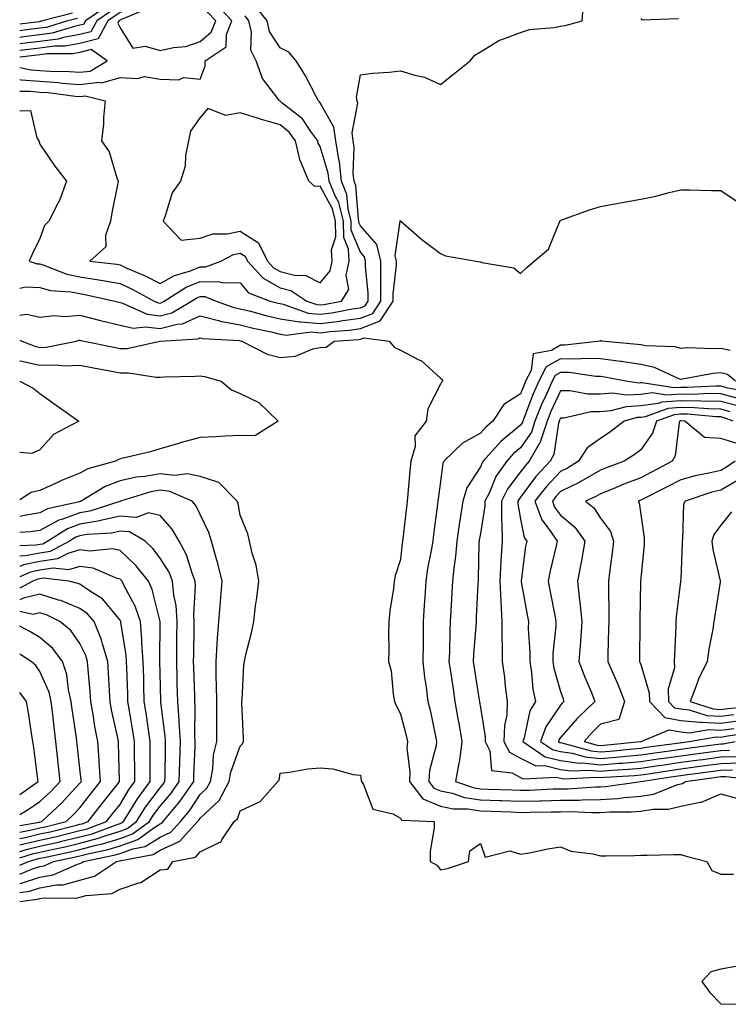
# Model space of a CAD drawing. Units: inches. Extents: x 910403 to 913043, y 7221338 to 7223978.
# Drawn here: x 910403 to 910580, y 7222076 to 7222322 of the extents above; entities that cross this region are included whole.
import ezdxf

# ---------------------------------------------------------------- set-up
doc = ezdxf.new("R2010")
doc.units = ezdxf.units.IN
doc.header["$MEASUREMENT"] = 0
doc.layers.add('Contour_91047221', color=7, linetype='Continuous', true_color=0x09f0b5)

msp = doc.modelspace()

# ---------------------------------------------------------------- linework, layer by layer
at = {"layer": 'Contour_91047221'}
for points in [[(910448.05, 7222307.35, 3273), (910449.29, 7222310.67, 3273), (910449.34, 7222311.92, 3273), (910454.53, 7222315.44, 3273), (910454.63, 7222318.5, 3273), (910455.96, 7222321.92, 3273), (910452.17, 7222326.04, 3273), (910448.05, 7222331.9, 3273), (910448.03, 7222331.9, 3273), (910441.2, 7222328.78, 3273), (910438.05, 7222328.66, 3273), (910433.53, 7222326.43, 3273), (910431.87, 7222325.75, 3273), (910428.05, 7222324.05, 3273), (910426.82, 7222323.15, 3273), (910425, 7222321.92, 3273), (910422.56, 7222317.41, 3273), (910418.05, 7222316.3, 3273), (910414.36, 7222315.61, 3273), (910411.72, 7222315.59, 3273), (910408.05, 7222315.08, 3273), (910405.22, 7222314.75, 3273), (910403, 7222314.5, 3273)], [(910424.57, 7222325.4, 3271), (910419.44, 7222321.92, 3271), (910418.95, 7222321.02, 3271), (910418.05, 7222320.81, 3271), (910416.67, 7222320.55, 3271), (910411.13, 7222318.83, 3271), (910408.05, 7222318.42, 3271), (910404.07, 7222317.94, 3271), (910403, 7222317.81, 3271)], [(910425.7, 7222324.28, 3272), (910422.22, 7222321.92, 3272), (910420.76, 7222319.22, 3272), (910418.05, 7222318.54, 3272), (910413.91, 7222317.78, 3272), (910412.59, 7222317.37, 3272), (910408.05, 7222316.74, 3272), (910403.73, 7222316.24, 3272), (910403, 7222316.15, 3272)], [(910488.05, 7222250.26, 3271), (910489.25, 7222250.73, 3271), (910490.02, 7222251.92, 3271), (910490.03, 7222253.89, 3271), (910489.33, 7222260.63, 3271), (910489.34, 7222261.92, 3271), (910489.09, 7222262.96, 3271), (910488.05, 7222264.13, 3271), (910485.8, 7222269.67, 3271), (910485.75, 7222271.92, 3271), (910484.98, 7222274.99, 3271), (910484.71, 7222278.58, 3271), (910483.38, 7222281.92, 3271), (910482.83, 7222286.71, 3271), (910482.64, 7222287.33, 3271), (910481.9, 7222291.92, 3271), (910481.46, 7222295.34, 3271), (910478.05, 7222301.45, 3271), (910477.86, 7222301.72, 3271), (910477.62, 7222301.92, 3271), (910477.1, 7222302.88, 3271), (910474.35, 7222308.23, 3271), (910472, 7222311.92, 3271), (910470.19, 7222314.07, 3271), (910468.05, 7222315.16, 3271), (910465.37, 7222319.24, 3271), (910464.75, 7222321.92, 3271), (910461.82, 7222325.69, 3271)], [(910488.05, 7222247.66, 3270), (910491.13, 7222248.83, 3270), (910493.13, 7222251.92, 3270), (910493.15, 7222256.82, 3270), (910493.17, 7222257.04, 3270), (910493.2, 7222261.92, 3270), (910492.19, 7222266.06, 3270), (910488.05, 7222270.69, 3270), (910487.7, 7222271.57, 3270), (910487.69, 7222271.92, 3270), (910487.57, 7222272.41, 3270), (910486.94, 7222280.81, 3270), (910486.49, 7222281.92, 3270), (910486.29, 7222283.68, 3270), (910486.5, 7222290.38, 3270), (910486.25, 7222291.92, 3270), (910485.98, 7222293.99, 3270), (910487.46, 7222301.33, 3270), (910487.29, 7222301.92, 3270), (910487.12, 7222302.86, 3270), (910488.05, 7222308.42, 3270), (910491.1, 7222308.87, 3270), (910495.23, 7222309.09, 3270), (910498.05, 7222309.46, 3270), (910501.65, 7222308.33, 3270), (910504.04, 7222307.9, 3270), (910508.05, 7222306, 3270), (910511.34, 7222308.64, 3270), (910515.5, 7222311.92, 3270), (910516.61, 7222313.35, 3270), (910518.05, 7222314.22, 3270), (910522.83, 7222317.13, 3270), (910523.41, 7222317.27, 3270), (910528.05, 7222319.05, 3270), (910530.25, 7222319.73, 3270), (910536.4, 7222320.28, 3270), (910538.05, 7222320.63, 3270), (910539.2, 7222320.77, 3270), (910543.41, 7222321.92, 3270), (910543.81, 7222326.16, 3270)], [(910416.16, 7222323.81, 3269), (910408.67, 7222321.92, 3269), (910408.2, 7222321.78, 3269), (910408.05, 7222321.76, 3269), (910407.86, 7222321.72, 3269), (910403, 7222321.11, 3269)], [(910417.42, 7222322.55, 3270), (910414.92, 7222321.92, 3270), (910409.66, 7222320.3, 3270), (910408.05, 7222320.08, 3270), (910405.96, 7222319.83, 3270), (910403, 7222319.46, 3270)], [(910478.05, 7222250.96, 3272), (910478.91, 7222251.06, 3272), (910483.37, 7222251.92, 3272), (910485.18, 7222254.79, 3272), (910484.5, 7222258.37, 3272), (910485.24, 7222261.92, 3272), (910485.08, 7222264.89, 3272), (910483.91, 7222267.78, 3272), (910483.81, 7222271.92, 3272), (910482.66, 7222276.53, 3272), (910481.75, 7222278.23, 3272), (910480.27, 7222281.92, 3272), (910480.04, 7222283.91, 3272), (910478.05, 7222290.53, 3272), (910477.53, 7222291.41, 3272), (910477.41, 7222291.92, 3272), (910475.68, 7222294.3, 3272), (910473.6, 7222297.47, 3272), (910468.48, 7222301.49, 3272), (910468.05, 7222301.84, 3272), (910468, 7222301.86, 3272), (910467.84, 7222301.92, 3272), (910467.42, 7222302.55, 3272), (910463.62, 7222307.49, 3272), (910462.03, 7222311.92, 3272), (910460.75, 7222314.62, 3272), (910460.89, 7222319.07, 3272), (910460.23, 7222321.92, 3272), (910459.28, 7222323.15, 3272)], [(910558.05, 7222322.51, 3270), (910558.35, 7222322.21, 3270), (910567.45, 7222322.53, 3270)], [(910418.05, 7222309.07, 3274), (910420.59, 7222309.38, 3274), (910424.8, 7222311.92, 3274), (910420.88, 7222314.75, 3274), (910418.05, 7222314.05, 3274), (910416.25, 7222313.72, 3274), (910409.78, 7222313.66, 3274), (910408.05, 7222313.42, 3274), (910406.71, 7222313.25, 3274), (910403, 7222312.84, 3274)], [(910403, 7222310.28, 3274), (910405.84, 7222309.71, 3274), (910408.05, 7222309.52, 3274), (910410.63, 7222309.34, 3274), (910415.4, 7222309.26, 3274), (910418.05, 7222309.07, 3274)], [(910403, 7222307.31, 3273), (910403.37, 7222307.23, 3273), (910408.05, 7222306.82, 3273), (910412.65, 7222306.51, 3273), (910413.57, 7222306.39, 3273), (910418.05, 7222306.06, 3273), (910422.76, 7222306.63, 3273), (910423.54, 7222306.43, 3273), (910428.05, 7222307.8, 3273), (910432.47, 7222307.51, 3273), (910434.15, 7222308.03, 3273), (910438.05, 7222307.39, 3273), (910442.73, 7222307.23, 3273), (910443.89, 7222307.76, 3273), (910448.05, 7222307.35, 3273)], [(910403, 7222304.34, 3272), (910405.61, 7222304.36, 3272), (910408.05, 7222304.15, 3272), (910410.13, 7222304.01, 3272), (910416.82, 7222303.15, 3272), (910418.05, 7222303.05, 3272), (910419.34, 7222303.21, 3272), (910424.33, 7222301.92, 3272), (910423.95, 7222297.82, 3272), (910423.89, 7222296.08, 3272), (910423.45, 7222291.92, 3272), (910425.32, 7222289.19, 3272), (910427.27, 7222282.7, 3272), (910427.61, 7222281.92, 3272), (910427.5, 7222281.37, 3272), (910425.99, 7222273.97, 3272), (910425.63, 7222271.92, 3272), (910424.42, 7222268.29, 3272), (910424.48, 7222265.49, 3272), (910420.5, 7222261.92, 3272), (910427.26, 7222261.12, 3272), (910428.05, 7222260.98, 3272), (910429.79, 7222260.18, 3272), (910434.33, 7222258.21, 3272), (910438.05, 7222256.3, 3272), (910441.65, 7222258.33, 3272), (910445.64, 7222259.52, 3272), (910448.05, 7222260.47, 3272), (910449.51, 7222260.46, 3272), (910453.19, 7222261.92, 3272), (910456.38, 7222263.6, 3272), (910458.05, 7222263.93, 3272), (910459.29, 7222263.17, 3272), (910459.89, 7222261.92, 3272), (910463.75, 7222257.62, 3272), (910468.05, 7222255.26, 3272), (910470.7, 7222254.58, 3272), (910474.71, 7222251.92, 3272), (910477.17, 7222251.04, 3272), (910478.05, 7222250.96, 3272)], [(910403, 7222299.47, 3271), (910405.69, 7222299.56, 3271), (910407.26, 7222292.72, 3271), (910407.75, 7222291.92, 3271), (910407.82, 7222291.69, 3271), (910408.05, 7222291.1, 3271), (910411.77, 7222285.63, 3271), (910414.72, 7222281.92, 3271), (910412.94, 7222277.04, 3271), (910412.63, 7222276.49, 3271), (910410.28, 7222271.92, 3271), (910409.18, 7222270.79, 3271), (910408.05, 7222267.53, 3271), (910406.17, 7222263.8, 3271), (910405.38, 7222261.92, 3271), (910407.37, 7222261.24, 3271), (910408.05, 7222261.2, 3271), (910409.04, 7222260.92, 3271), (910414.76, 7222258.64, 3271), (910418.05, 7222257.97, 3271), (910422.75, 7222257.23, 3271), (910423.29, 7222257.15, 3271), (910428.05, 7222256.3, 3271), (910431.04, 7222254.91, 3271), (910436.61, 7222251.92, 3271), (910437.61, 7222251.47, 3271), (910438.05, 7222251.43, 3271), (910438.45, 7222251.53, 3271), (910439.11, 7222251.92, 3271), (910444.57, 7222255.4, 3271), (910448.05, 7222256.78, 3271), (910452.89, 7222256.76, 3271), (910453.44, 7222256.53, 3271), (910458.05, 7222256.47, 3271), (910460.13, 7222254.01, 3271), (910465.57, 7222251.92, 3271), (910467.52, 7222251.39, 3271), (910468.05, 7222251.28, 3271), (910468.82, 7222251.14, 3271), (910475.05, 7222248.91, 3271), (910478.05, 7222248.64, 3271), (910480.97, 7222249.01, 3271), (910486.12, 7222249.99, 3271), (910488.05, 7222250.26, 3271)], [(910403, 7222248.37, 3269), (910404.8, 7222248.68, 3269), (910408.05, 7222247.9, 3269), (910411.63, 7222248.35, 3269), (910414.23, 7222248.09, 3269), (910418.05, 7222248.42, 3269), (910422.82, 7222247.15, 3269), (910423.18, 7222247.04, 3269), (910428.05, 7222245.88, 3269), (910431.29, 7222245.16, 3269), (910434.43, 7222245.53, 3269), (910438.05, 7222245.08, 3269), (910442.33, 7222246.2, 3269), (910443.68, 7222246.28, 3269), (910448.05, 7222248.23, 3269), (910453, 7222246.98, 3269), (910453.07, 7222246.94, 3269), (910458.05, 7222246.02, 3269), (910461.33, 7222245.2, 3269), (910465.75, 7222244.22, 3269), (910468.05, 7222243.68, 3269), (910469.57, 7222243.44, 3269), (910475.76, 7222244.21, 3269), (910478.05, 7222243.99, 3269), (910480.42, 7222244.3, 3269), (910485.31, 7222244.65, 3269), (910488.05, 7222245.05, 3269), (910493.02, 7222246.96, 3269), (910496.23, 7222251.92, 3269), (910496.24, 7222253.74, 3269), (910497.05, 7222260.92, 3269), (910497.05, 7222261.92, 3269), (910496.73, 7222263.23, 3269), (910498.03, 7222271.9, 3269), (910498.01, 7222271.92, 3269), (910498.01, 7222271.96, 3269), (910498.05, 7222272.02, 3269), (910498.19, 7222271.92, 3269), (910503.41, 7222267.29, 3269), (910508.05, 7222263.85, 3269), (910509.34, 7222263.21, 3269), (910517, 7222261.92, 3269), (910517.88, 7222261.74, 3269), (910518.05, 7222261.71, 3269), (910518.39, 7222261.57, 3269), (910526.34, 7222260.22, 3269), (910528.05, 7222258.78, 3269), (910529.64, 7222260.32, 3269), (910531.46, 7222261.92, 3269), (910535.07, 7222264.89, 3269), (910537.74, 7222271.61, 3269), (910537.91, 7222271.92, 3269), (910537.97, 7222272, 3269), (910538.05, 7222272.1, 3269), (910538.33, 7222272.19, 3269), (910545.28, 7222274.69, 3269), (910548.05, 7222275.57, 3269), (910552.52, 7222276.39, 3269), (910553.4, 7222276.57, 3269), (910558.05, 7222277.39, 3269), (910561.8, 7222278.17, 3269), (910565.2, 7222279.07, 3269), (910568.05, 7222279.73, 3269), (910570.27, 7222279.71, 3269), (910575.7, 7222279.58, 3269), (910578.05, 7222279.54, 3269), (910582.62, 7222276.49, 3269)], [(910403, 7222255.16, 3270), (910404.5, 7222255.47, 3270), (910408.05, 7222255.28, 3270), (910410.68, 7222254.54, 3270), (910415.74, 7222254.22, 3270), (910418.05, 7222253.78, 3270), (910419.65, 7222253.52, 3270), (910426.78, 7222251.92, 3270), (910427.76, 7222251.63, 3270), (910428.05, 7222251.55, 3270), (910428.52, 7222251.45, 3270), (910434.79, 7222248.66, 3270), (910438.05, 7222248.25, 3270), (910440.96, 7222249.01, 3270), (910445.88, 7222251.92, 3270), (910447.21, 7222252.76, 3270), (910448.05, 7222253.11, 3270), (910449.23, 7222253.09, 3270), (910452.07, 7222251.92, 3270), (910456.44, 7222250.32, 3270), (910458.05, 7222250.01, 3270), (910460.59, 7222249.38, 3270), (910464.46, 7222248.33, 3270), (910468.05, 7222247.47, 3270), (910472.86, 7222246.72, 3270), (910473.2, 7222246.76, 3270), (910478.05, 7222246.31, 3270), (910483.03, 7222246.94, 3270), (910483.08, 7222246.96, 3270), (910488.05, 7222247.66, 3270)], [(910403, 7222242.18, 3268), (910403.54, 7222241.92, 3268), (910406.76, 7222240.63, 3268), (910408.05, 7222240.36, 3268), (910409.57, 7222240.4, 3268), (910417.11, 7222241.92, 3268), (910417.84, 7222242.13, 3268), (910418.05, 7222242.15, 3268), (910418.23, 7222242.1, 3268), (910419.13, 7222241.92, 3268), (910426.51, 7222240.38, 3268), (910428.05, 7222240.08, 3268), (910429.85, 7222240.12, 3268), (910438.01, 7222241.92, 3268), (910438.05, 7222241.92, 3268), (910447.45, 7222242.53, 3268), (910448.05, 7222242.78, 3268), (910448.74, 7222242.6, 3268), (910457.92, 7222242.04, 3268), (910458.05, 7222242.02, 3268), (910458.13, 7222242, 3268), (910458.5, 7222241.92, 3268), (910464.78, 7222238.66, 3268), (910468.05, 7222237.82, 3268), (910471.83, 7222238.13, 3268), (910476.16, 7222240.03, 3268), (910478.05, 7222240.34, 3268), (910479.56, 7222240.4, 3268), (910481.52, 7222241.92, 3268), (910487.6, 7222242.37, 3268), (910488.05, 7222242.43, 3268), (910488.89, 7222242.76, 3268), (910495.23, 7222241.92, 3268), (910496.51, 7222240.38, 3268), (910498.05, 7222239.63, 3268), (910502.68, 7222237.29, 3268), (910503.22, 7222237.1, 3268), (910508.05, 7222232.7, 3268), (910508.47, 7222232.35, 3268), (910508.59, 7222231.92, 3268), (910508.32, 7222231.65, 3268), (910508.05, 7222231.14, 3268), (910504.92, 7222225.05, 3268), (910504.46, 7222221.92, 3268), (910501.69, 7222218.29, 3268), (910501.75, 7222215.61, 3268), (910500.67, 7222211.92, 3268), (910500.41, 7222209.56, 3268), (910499.94, 7222203.81, 3268), (910499.75, 7222201.92, 3268), (910499.56, 7222200.42, 3268), (910498.66, 7222192.53, 3268), (910498.59, 7222191.92, 3268), (910498.51, 7222191.45, 3268), (910498.05, 7222187.41, 3268), (910496.71, 7222183.25, 3268), (910496.49, 7222181.92, 3268), (910496.29, 7222180.16, 3268), (910495.43, 7222174.54, 3268), (910495.15, 7222171.92, 3268), (910495.12, 7222168.99, 3268), (910495.16, 7222164.81, 3268), (910495.12, 7222161.92, 3268), (910495.73, 7222159.6, 3268), (910496.25, 7222153.72, 3268), (910496.6, 7222151.92, 3268), (910497.02, 7222150.88, 3268), (910498.05, 7222148.83, 3268), (910499.51, 7222143.37, 3268), (910499.84, 7222141.92, 3268), (910499.69, 7222140.28, 3268), (910500.44, 7222134.3, 3268), (910500.3, 7222131.92, 3268), (910503.67, 7222127.55, 3268), (910508.05, 7222125.75, 3268), (910511.22, 7222125.08, 3268), (910514.88, 7222125.08, 3268), (910518.05, 7222124.62, 3268), (910520.65, 7222124.52, 3268), (910525.66, 7222124.3, 3268), (910528.05, 7222124.21, 3268), (910530.4, 7222124.26, 3268), (910535.66, 7222124.3, 3268), (910538.05, 7222124.36, 3268), (910540.52, 7222124.4, 3268), (910545.84, 7222124.13, 3268), (910548.05, 7222124.15, 3268), (910550.44, 7222124.3, 3268), (910555.65, 7222124.32, 3268), (910558.05, 7222124.5, 3268), (910561.15, 7222125.01, 3268), (910564.96, 7222125.01, 3268), (910568.05, 7222125.79, 3268), (910572.92, 7222126.78, 3268), (910573.21, 7222126.76, 3268), (910578.05, 7222128.87, 3268), (910582.29, 7222127.68, 3268)], [(910580.38, 7222239.6, 3269), (910578.05, 7222240.12, 3269), (910576.12, 7222239.99, 3269), (910569.73, 7222240.24, 3269), (910568.05, 7222240.08, 3269), (910566.66, 7222240.53, 3269), (910559.23, 7222240.75, 3269), (910558.05, 7222240.98, 3269), (910557.23, 7222241.1, 3269), (910548.23, 7222241.92, 3269), (910548.14, 7222242.02, 3269), (910548.05, 7222242.06, 3269), (910547.97, 7222242, 3269), (910547.93, 7222241.92, 3269), (910539.07, 7222240.9, 3269), (910538.05, 7222240.92, 3269), (910535.74, 7222239.62, 3269), (910531.21, 7222238.76, 3269), (910530.71, 7222234.58, 3269), (910529.33, 7222231.92, 3269), (910528.94, 7222231.02, 3269), (910528.05, 7222228.72, 3269), (910523.91, 7222226.06, 3269), (910521.17, 7222221.92, 3269), (910519.43, 7222220.53, 3269), (910518.05, 7222218.95, 3269), (910513.56, 7222216.41, 3269), (910508.92, 7222211.92, 3269), (910508.62, 7222211.35, 3269), (910508.05, 7222206.86, 3269), (910507.48, 7222202.49, 3269), (910507.42, 7222201.92, 3269), (910507.33, 7222201.2, 3269), (910506.34, 7222193.64, 3269), (910506.13, 7222191.92, 3269), (910505.76, 7222189.62, 3269), (910504.85, 7222185.12, 3269), (910504.37, 7222181.92, 3269), (910504.13, 7222177.99, 3269), (910504, 7222175.96, 3269), (910503.75, 7222171.92, 3269), (910503.72, 7222167.58, 3269), (910503.7, 7222166.28, 3269), (910503.67, 7222161.92, 3269), (910504.08, 7222157.96, 3269), (910504.51, 7222155.46, 3269), (910504.92, 7222151.92, 3269), (910505.53, 7222149.4, 3269), (910506.81, 7222143.15, 3269), (910507.1, 7222141.92, 3269), (910507, 7222140.87, 3269), (910505.32, 7222134.65, 3269), (910505.16, 7222131.92, 3269), (910506.42, 7222130.28, 3269), (910508.05, 7222129.62, 3269), (910510.96, 7222129.01, 3269), (910514.07, 7222127.94, 3269), (910518.05, 7222127.35, 3269), (910522.8, 7222127.17, 3269), (910523.29, 7222127.15, 3269), (910528.05, 7222126.98, 3269), (910532.88, 7222127.1, 3269), (910533.24, 7222127.12, 3269), (910538.05, 7222127.23, 3269), (910542.69, 7222127.27, 3269), (910543.46, 7222127.33, 3269), (910548.05, 7222127.39, 3269), (910552.31, 7222127.66, 3269), (910554.03, 7222127.9, 3269), (910558.05, 7222128.21, 3269), (910561.23, 7222128.74, 3269), (910567.31, 7222131.18, 3269), (910568.05, 7222131.37, 3269), (910568.51, 7222131.45, 3269), (910569.23, 7222131.92, 3269), (910576.98, 7222132.99, 3269), (910578.05, 7222133.13, 3269), (910579.3, 7222133.17, 3269), (910587.71, 7222132.25, 3269)], [(910403, 7222237.03, 3267), (910403.12, 7222236.98, 3267), (910408.05, 7222235.9, 3267), (910412.17, 7222236.04, 3267), (910414.19, 7222235.77, 3267), (910418.05, 7222235.94, 3267), (910421.4, 7222235.28, 3267), (910425.47, 7222234.5, 3267), (910428.05, 7222233.99, 3267), (910430.16, 7222234.03, 3267), (910437.09, 7222232.88, 3267), (910438.05, 7222232.92, 3267), (910439.13, 7222232.99, 3267), (910446.81, 7222233.17, 3267), (910448.05, 7222233.27, 3267), (910449.18, 7222233.05, 3267), (910453.28, 7222231.92, 3267), (910455.86, 7222229.73, 3267), (910458.05, 7222228.87, 3267), (910462.68, 7222226.55, 3267), (910467.53, 7222221.92, 3267), (910461.71, 7222218.25, 3267), (910458.05, 7222218.35, 3267), (910454.33, 7222218.21, 3267), (910451.94, 7222218.03, 3267), (910448.05, 7222217.88, 3267), (910443.39, 7222216.59, 3267), (910442.4, 7222216.28, 3267), (910438.05, 7222214.99, 3267), (910435.69, 7222214.28, 3267), (910428.85, 7222212.72, 3267), (910428.05, 7222212.51, 3267), (910427.63, 7222212.35, 3267), (910426.95, 7222211.92, 3267), (910419.97, 7222210.01, 3267), (910418.05, 7222208.97, 3267), (910413.06, 7222206.9, 3267), (910413.02, 7222206.88, 3267), (910408.05, 7222204.62, 3267), (910405.85, 7222204.13, 3267), (910403, 7222202.24, 3267)], [(910581.75, 7222231.92, 3270), (910579.73, 7222233.6, 3270), (910578.05, 7222233.99, 3270), (910576.12, 7222233.85, 3270), (910568.53, 7222232.41, 3270), (910568.05, 7222232.37, 3270), (910567.4, 7222232.56, 3270), (910561.49, 7222235.36, 3270), (910558.05, 7222236.06, 3270), (910553.16, 7222236.8, 3270), (910552.97, 7222236.84, 3270), (910548.05, 7222237.53, 3270), (910543.72, 7222237.58, 3270), (910542.52, 7222237.45, 3270), (910538.05, 7222237.51, 3270), (910534.48, 7222235.49, 3270), (910532.63, 7222231.92, 3270), (910531.23, 7222228.74, 3270), (910528.96, 7222222.84, 3270), (910528.59, 7222221.92, 3270), (910528.46, 7222221.51, 3270), (910528.05, 7222220.9, 3270), (910523.11, 7222216.86, 3270), (910518.73, 7222211.92, 3270), (910518.45, 7222211.53, 3270), (910518.05, 7222210.55, 3270), (910514.66, 7222205.3, 3270), (910513.63, 7222201.92, 3270), (910512.88, 7222197.1, 3270), (910512.84, 7222196.71, 3270), (910512.17, 7222191.92, 3270), (910511.85, 7222188.13, 3270), (910511.38, 7222185.24, 3270), (910511.05, 7222181.92, 3270), (910510.9, 7222179.07, 3270), (910510.63, 7222174.5, 3270), (910510.48, 7222171.92, 3270), (910510.36, 7222169.6, 3270), (910510.29, 7222164.15, 3270), (910510.18, 7222161.92, 3270), (910510.56, 7222159.42, 3270), (910511.19, 7222155.06, 3270), (910511.68, 7222151.92, 3270), (910512.42, 7222147.55, 3270), (910512.61, 7222146.47, 3270), (910513.38, 7222141.92, 3270), (910512.84, 7222137.13, 3270), (910512.62, 7222136.49, 3270), (910511.83, 7222131.92, 3270), (910516.46, 7222130.32, 3270), (910518.05, 7222130.08, 3270), (910519.95, 7222130.03, 3270), (910525.95, 7222129.81, 3270), (910528.05, 7222129.73, 3270), (910530.18, 7222129.79, 3270), (910536.17, 7222130.05, 3270), (910538.05, 7222130.08, 3270), (910539.86, 7222130.1, 3270), (910546.73, 7222130.59, 3270), (910548.05, 7222130.61, 3270), (910549.28, 7222130.69, 3270), (910558.05, 7222131.92, 3270), (910558.07, 7222131.92, 3270), (910566.75, 7222133.21, 3270), (910568.05, 7222133.4, 3270), (910569.77, 7222133.64, 3270), (910575.54, 7222134.44, 3270), (910578.05, 7222134.77, 3270), (910581, 7222134.87, 3270)], [(910585.28, 7222229.15, 3271), (910579.77, 7222230.2, 3271), (910578.05, 7222230.65, 3271), (910576.8, 7222230.67, 3271), (910569.65, 7222230.32, 3271), (910568.05, 7222230.34, 3271), (910566.34, 7222230.22, 3271), (910558.45, 7222231.53, 3271), (910558.05, 7222231.47, 3271), (910557.57, 7222231.45, 3271), (910554.34, 7222231.92, 3271), (910549.09, 7222232.96, 3271), (910548.05, 7222233.09, 3271), (910546.85, 7222233.11, 3271), (910540.2, 7222234.07, 3271), (910538.05, 7222234.11, 3271), (910536.66, 7222233.31, 3271), (910535.94, 7222231.92, 3271), (910534.26, 7222228.13, 3271), (910533.49, 7222226.49, 3271), (910531.63, 7222221.92, 3271), (910530.75, 7222219.22, 3271), (910528.05, 7222215.24, 3271), (910526.22, 7222213.74, 3271), (910524.6, 7222211.92, 3271), (910521.88, 7222208.09, 3271), (910520.26, 7222204.13, 3271), (910519.16, 7222201.92, 3271), (910519.17, 7222200.81, 3271), (910518.05, 7222193.87, 3271), (910517.73, 7222192.23, 3271), (910517.68, 7222191.92, 3271), (910517.65, 7222191.53, 3271), (910517.51, 7222182.47, 3271), (910517.46, 7222181.92, 3271), (910517.42, 7222181.3, 3271), (910517, 7222172.97, 3271), (910516.95, 7222171.92, 3271), (910516.88, 7222170.75, 3271), (910516.29, 7222163.68, 3271), (910516.2, 7222161.92, 3271), (910516.44, 7222160.32, 3271), (910517.75, 7222152.23, 3271), (910517.79, 7222151.92, 3271), (910517.83, 7222151.71, 3271), (910518.05, 7222150.44, 3271), (910519.22, 7222143.09, 3271), (910519.19, 7222141.92, 3271), (910520.39, 7222139.58, 3271), (910520.79, 7222134.67, 3271), (910525.89, 7222134.07, 3271), (910528.05, 7222132.92, 3271), (910528.71, 7222132.58, 3271), (910537, 7222132.97, 3271), (910538.05, 7222132.72, 3271), (910538.75, 7222132.62, 3271), (910546.99, 7222132.99, 3271), (910548.05, 7222132.88, 3271), (910549.09, 7222132.96, 3271), (910556.52, 7222133.44, 3271), (910558.05, 7222133.58, 3271), (910559.99, 7222133.85, 3271), (910565.31, 7222134.65, 3271), (910568.05, 7222135.05, 3271), (910571.68, 7222135.55, 3271), (910574.09, 7222135.88, 3271), (910578.05, 7222136.41, 3271), (910582.7, 7222136.57, 3271)], [(910403, 7222231.92, 3266), (910406.33, 7222230.2, 3266), (910408.05, 7222228.87, 3266), (910412.08, 7222225.94, 3266), (910417.8, 7222221.92, 3266), (910411.4, 7222218.56, 3266), (910408.05, 7222214.75, 3266), (910406.07, 7222213.89, 3266), (910403, 7222214.1, 3266)], [(910582.37, 7222227.6, 3272), (910578.05, 7222228.76, 3272), (910574.93, 7222228.81, 3272), (910571.34, 7222228.62, 3272), (910568.05, 7222228.68, 3272), (910564.53, 7222228.4, 3272), (910560.98, 7222228.99, 3272), (910558.05, 7222228.6, 3272), (910554.54, 7222228.4, 3272), (910551.04, 7222228.93, 3272), (910548.05, 7222228.7, 3272), (910544.78, 7222228.66, 3272), (910540.45, 7222229.52, 3272), (910538.05, 7222229.48, 3272), (910535.65, 7222224.32, 3272), (910534.67, 7222221.92, 3272), (910533.04, 7222216.94, 3272), (910533, 7222216.86, 3272), (910530.21, 7222211.92, 3272), (910529.17, 7222210.81, 3272), (910528.05, 7222209.3, 3272), (910524.85, 7222205.12, 3272), (910523.26, 7222201.92, 3272), (910523.29, 7222197.17, 3272), (910523.4, 7222196.57, 3272), (910523.45, 7222191.92, 3272), (910523.15, 7222187.02, 3272), (910523.13, 7222186.84, 3272), (910522.85, 7222181.92, 3272), (910523.1, 7222176.96, 3272), (910523.11, 7222176.86, 3272), (910523.41, 7222171.92, 3272), (910523.39, 7222167.25, 3272), (910523.45, 7222166.51, 3272), (910523.43, 7222161.92, 3272), (910524.03, 7222157.9, 3272), (910524.23, 7222155.75, 3272), (910524.75, 7222151.92, 3272), (910524.61, 7222148.48, 3272), (910524.04, 7222145.94, 3272), (910523.92, 7222141.92, 3272), (910525.33, 7222139.21, 3272), (910528.05, 7222137.74, 3272), (910531.91, 7222135.79, 3272), (910534.09, 7222135.88, 3272), (910538.05, 7222134.95, 3272), (910540.71, 7222134.58, 3272), (910545.19, 7222134.77, 3272), (910548.05, 7222134.48, 3272), (910550.84, 7222134.71, 3272), (910554.98, 7222134.99, 3272), (910558.05, 7222135.24, 3272), (910561.94, 7222135.81, 3272), (910563.87, 7222136.1, 3272), (910568.05, 7222136.71, 3272), (910572.64, 7222137.33, 3272), (910573.58, 7222137.45, 3272), (910578.05, 7222138.05, 3272), (910581.79, 7222138.19, 3272)], [(910581.94, 7222225.81, 3273), (910578.05, 7222226.84, 3273), (910573.06, 7222226.94, 3273), (910573.04, 7222226.94, 3273), (910568.05, 7222227.02, 3273), (910563.33, 7222226.65, 3273), (910562.45, 7222226.31, 3273), (910558.05, 7222225.73, 3273), (910554.43, 7222225.53, 3273), (910550.62, 7222224.5, 3273), (910548.05, 7222224.28, 3273), (910545.71, 7222224.26, 3273), (910538.84, 7222222.7, 3273), (910538.05, 7222222.7, 3273), (910537.81, 7222222.17, 3273), (910537.7, 7222221.92, 3273), (910537.54, 7222221.41, 3273), (910536.39, 7222213.58, 3273), (910535.45, 7222211.92, 3273), (910531.88, 7222208.09, 3273), (910528.05, 7222202.97, 3273), (910527.59, 7222202.37, 3273), (910527.37, 7222201.92, 3273), (910527.37, 7222201.24, 3273), (910528.05, 7222197.41, 3273), (910528.98, 7222192.86, 3273), (910529.59, 7222191.92, 3273), (910529.33, 7222190.63, 3273), (910528.2, 7222182.08, 3273), (910528.17, 7222181.92, 3273), (910528.2, 7222181.76, 3273), (910529.69, 7222173.56, 3273), (910530, 7222171.92, 3273), (910529.96, 7222170.01, 3273), (910530.39, 7222164.26, 3273), (910530.36, 7222161.92, 3273), (910530.82, 7222159.15, 3273), (910531.14, 7222155.01, 3273), (910531.78, 7222151.92, 3273), (910530.41, 7222149.56, 3273), (910528.95, 7222142.82, 3273), (910528.63, 7222141.92, 3273), (910534.21, 7222138.07, 3273), (910538.05, 7222137.17, 3273), (910542.66, 7222136.53, 3273), (910543.4, 7222136.57, 3273), (910548.05, 7222136.1, 3273), (910552.6, 7222136.47, 3273), (910553.45, 7222136.53, 3273), (910558.05, 7222136.92, 3273), (910562.42, 7222137.55, 3273), (910563.88, 7222137.74, 3273), (910568.05, 7222138.35, 3273), (910571.19, 7222138.78, 3273), (910575.48, 7222139.34, 3273), (910578.05, 7222139.69, 3273), (910580.2, 7222139.77, 3273)], [(910580.43, 7222224.3, 3274), (910578.05, 7222224.95, 3274), (910574.97, 7222224.99, 3274), (910571.42, 7222225.28, 3274), (910568.05, 7222225.34, 3274), (910564.88, 7222225.08, 3274), (910559.13, 7222222.99, 3274), (910558.05, 7222222.86, 3274), (910557.16, 7222222.82, 3274), (910553.91, 7222221.92, 3274), (910550.62, 7222219.34, 3274), (910548.05, 7222217.62, 3274), (910544.72, 7222215.24, 3274), (910542.55, 7222211.92, 3274), (910539.75, 7222210.22, 3274), (910538.05, 7222209.38, 3274), (910534.44, 7222205.53, 3274), (910531.66, 7222201.92, 3274), (910533.4, 7222197.27, 3274), (910535.48, 7222194.5, 3274), (910537.16, 7222191.92, 3274), (910536.94, 7222190.81, 3274), (910535.43, 7222184.54, 3274), (910534.96, 7222181.92, 3274), (910535.45, 7222179.32, 3274), (910536.62, 7222173.35, 3274), (910536.9, 7222171.92, 3274), (910536.87, 7222170.75, 3274), (910536.11, 7222163.85, 3274), (910536.08, 7222161.92, 3274), (910536.36, 7222160.22, 3274), (910538.05, 7222154.36, 3274), (910538.66, 7222152.53, 3274), (910538.9, 7222151.92, 3274), (910538.47, 7222151.49, 3274), (910538.05, 7222151.02, 3274), (910534.39, 7222145.59, 3274), (910533.06, 7222141.92, 3274), (910536.02, 7222139.89, 3274), (910538.05, 7222139.42, 3274), (910540.97, 7222139.01, 3274), (910544.22, 7222138.09, 3274), (910548.05, 7222137.7, 3274), (910551.95, 7222138.01, 3274), (910554.4, 7222138.27, 3274), (910558.05, 7222138.58, 3274), (910560.97, 7222138.99, 3274), (910565.8, 7222139.67, 3274), (910568.05, 7222139.99, 3274), (910569.74, 7222140.22, 3274), (910577.38, 7222141.26, 3274), (910578.05, 7222141.33, 3274), (910578.61, 7222141.35, 3274), (910581.67, 7222141.92, 3274)], [(910581.15, 7222221.92, 3275), (910578.93, 7222222.8, 3275), (910578.05, 7222223.03, 3275), (910576.92, 7222223.05, 3275), (910569.77, 7222223.64, 3275), (910568.05, 7222223.68, 3275), (910566.42, 7222223.54, 3275), (910561.96, 7222221.92, 3275), (910561.01, 7222218.95, 3275), (910558.05, 7222214.77, 3275), (910556.43, 7222213.54, 3275), (910553.93, 7222211.92, 3275), (910549.66, 7222210.32, 3275), (910548.05, 7222209.67, 3275), (910543.14, 7222206.84, 3275), (910542.82, 7222206.69, 3275), (910538.05, 7222204.32, 3275), (910536.89, 7222203.09, 3275), (910535.99, 7222201.92, 3275), (910536.55, 7222200.42, 3275), (910538.05, 7222198.42, 3275), (910541.57, 7222195.44, 3275), (910544.13, 7222191.92, 3275), (910543.27, 7222187.13, 3275), (910543.22, 7222186.74, 3275), (910542.24, 7222181.92, 3275), (910542.8, 7222177.17, 3275), (910542.88, 7222176.74, 3275), (910543.35, 7222171.92, 3275), (910543.02, 7222166.96, 3275), (910543.01, 7222166.88, 3275), (910542.63, 7222161.92, 3275), (910544.09, 7222157.96, 3275), (910545.67, 7222154.3, 3275), (910546.63, 7222151.92, 3275), (910542.27, 7222147.7, 3275), (910538.05, 7222142.94, 3275), (910537.64, 7222142.33, 3275), (910537.49, 7222141.92, 3275), (910537.83, 7222141.69, 3275), (910538.05, 7222141.65, 3275), (910538.37, 7222141.59, 3275), (910545.68, 7222139.56, 3275), (910548.05, 7222139.32, 3275), (910550.46, 7222139.52, 3275), (910556.21, 7222140.08, 3275), (910558.05, 7222140.24, 3275), (910559.51, 7222140.46, 3275), (910567.72, 7222141.59, 3275), (910568.05, 7222141.65, 3275), (910568.29, 7222141.67, 3275), (910570.13, 7222141.92, 3275), (910576.87, 7222143.11, 3275), (910578.05, 7222143.03, 3275), (910579.33, 7222143.21, 3275), (910585.73, 7222144.24, 3275)], [(910582.36, 7222216.24, 3276), (910578.05, 7222217.56, 3276), (910573.97, 7222217.84, 3276), (910569.11, 7222221.92, 3276), (910568.13, 7222222, 3276), (910567.97, 7222222, 3276), (910567.76, 7222221.92, 3276), (910567.63, 7222221.49, 3276), (910566.68, 7222213.29, 3276), (910565.87, 7222211.92, 3276), (910560.77, 7222209.21, 3276), (910558.05, 7222207.8, 3276), (910553.81, 7222206.16, 3276), (910551.2, 7222205.06, 3276), (910548.05, 7222203.8, 3276), (910546.86, 7222203.11, 3276), (910544.27, 7222201.92, 3276), (910546.37, 7222200.24, 3276), (910548.05, 7222197.66, 3276), (910550.47, 7222194.34, 3276), (910551.27, 7222191.92, 3276), (910550.96, 7222189.01, 3276), (910550.27, 7222184.13, 3276), (910550.01, 7222181.92, 3276), (910550.01, 7222179.97, 3276), (910550.08, 7222173.95, 3276), (910550.08, 7222171.92, 3276), (910550.04, 7222169.93, 3276), (910549.87, 7222163.74, 3276), (910549.84, 7222161.92, 3276), (910551.18, 7222158.8, 3276), (910552.34, 7222156.22, 3276), (910554.04, 7222151.92, 3276), (910552.56, 7222147.41, 3276), (910548.05, 7222146.24, 3276), (910545.86, 7222144.11, 3276), (910543.9, 7222141.92, 3276), (910547.15, 7222141.02, 3276), (910548.05, 7222140.92, 3276), (910548.97, 7222141, 3276), (910558.04, 7222141.9, 3276), (910558.05, 7222141.9, 3276), (910558.06, 7222141.9, 3276), (910558.16, 7222141.92, 3276), (910565.13, 7222144.83, 3276), (910568.05, 7222144.3, 3276), (910570.22, 7222144.09, 3276), (910575.03, 7222144.93, 3276), (910578.05, 7222144.75, 3276), (910581.32, 7222145.18, 3276)], [(910581.61, 7222211.92, 3277), (910579.5, 7222210.47, 3277), (910578.05, 7222209.63, 3277), (910575.04, 7222208.91, 3277), (910571.66, 7222208.31, 3277), (910568.05, 7222207.31, 3277), (910564.52, 7222205.46, 3277), (910558.57, 7222202.45, 3277), (910558.05, 7222202.17, 3277), (910557.86, 7222202.1, 3277), (910557.42, 7222201.92, 3277), (910557.66, 7222201.53, 3277), (910558.05, 7222198.64, 3277), (910558.89, 7222192.76, 3277), (910558.94, 7222191.92, 3277), (910558.88, 7222191.08, 3277), (910558.05, 7222182.7, 3277), (910558, 7222181.98, 3277), (910557.99, 7222181.92, 3277), (910557.99, 7222181.86, 3277), (910557.84, 7222172.13, 3277), (910557.84, 7222171.92, 3277), (910557.83, 7222171.71, 3277), (910557.76, 7222162.21, 3277), (910557.76, 7222161.92, 3277), (910557.84, 7222161.71, 3277), (910558.05, 7222161.16, 3277), (910560.2, 7222154.07, 3277), (910560.21, 7222151.92, 3277), (910564.04, 7222147.92, 3277), (910568.05, 7222147.17, 3277), (910572.84, 7222146.71, 3277), (910573.2, 7222146.76, 3277), (910578.05, 7222146.47, 3277), (910582.85, 7222147.12, 3277)], [(910403, 7222104.21, 3268), (910405.46, 7222104.52, 3268), (910408.05, 7222105.36, 3268), (910412.22, 7222106.08, 3268), (910413.89, 7222106.08, 3268), (910418.05, 7222107.25, 3268), (910421.68, 7222108.29, 3268), (910427.19, 7222111.92, 3268), (910427.9, 7222112.08, 3268), (910428.05, 7222112.12, 3268), (910428.35, 7222112.21, 3268), (910436.31, 7222113.66, 3268), (910438.05, 7222114.77, 3268), (910442.99, 7222116.98, 3268), (910447.43, 7222121.92, 3268), (910447.71, 7222122.25, 3268), (910448.05, 7222122.76, 3268), (910452.8, 7222127.17, 3268), (910455.33, 7222131.92, 3268), (910455.74, 7222134.22, 3268), (910458.05, 7222140.75, 3268), (910458.62, 7222141.35, 3268), (910458.84, 7222141.92, 3268), (910458.89, 7222142.76, 3268), (910458.45, 7222151.53, 3268), (910458.48, 7222151.92, 3268), (910458.55, 7222152.41, 3268), (910458.97, 7222161, 3268), (910459.11, 7222161.92, 3268), (910459.39, 7222163.27, 3268), (910460.91, 7222169.05, 3268), (910461.42, 7222171.92, 3268), (910461.91, 7222175.79, 3268), (910462.19, 7222177.78, 3268), (910462.69, 7222181.92, 3268), (910462.04, 7222185.92, 3268), (910461.01, 7222188.97, 3268), (910460.36, 7222191.92, 3268), (910459.95, 7222193.81, 3268), (910458.05, 7222198.46, 3268), (910457.51, 7222201.37, 3268), (910457.29, 7222201.92, 3268), (910452.7, 7222206.57, 3268), (910448.05, 7222208.11, 3268), (910444.92, 7222208.8, 3268), (910441.61, 7222208.35, 3268), (910438.05, 7222208.78, 3268), (910434.24, 7222208.11, 3268), (910432.05, 7222207.92, 3268), (910428.05, 7222207.04, 3268), (910424.35, 7222205.63, 3268), (910418.36, 7222201.92, 3268), (910418.13, 7222201.84, 3268), (910418.05, 7222201.82, 3268), (910417.91, 7222201.78, 3268), (910409.92, 7222200.05, 3268), (910408.05, 7222199.03, 3268), (910404.59, 7222198.46, 3268), (910403, 7222198.08, 3268)], [(910582.63, 7222207.35, 3278), (910578.05, 7222204.67, 3278), (910575.82, 7222204.15, 3278), (910569.17, 7222201.92, 3278), (910568.74, 7222201.22, 3278), (910568.52, 7222192.39, 3278), (910568.39, 7222191.92, 3278), (910568.42, 7222191.55, 3278), (910568.05, 7222182.49, 3278), (910568.03, 7222181.94, 3278), (910568.02, 7222181.92, 3278), (910568.02, 7222181.9, 3278), (910566.9, 7222173.07, 3278), (910566.82, 7222171.92, 3278), (910566.79, 7222170.65, 3278), (910566.48, 7222163.48, 3278), (910566.44, 7222161.92, 3278), (910566.46, 7222160.34, 3278), (910564.94, 7222155.03, 3278), (910564.96, 7222151.92, 3278), (910566.47, 7222150.34, 3278), (910568.05, 7222150.06, 3278), (910570.12, 7222149.85, 3278), (910574.54, 7222148.4, 3278), (910578.05, 7222148.21, 3278), (910581.33, 7222148.64, 3278)], [(910403, 7222106.47, 3269), (910403.44, 7222106.53, 3269), (910408.05, 7222108.01, 3269), (910411.37, 7222108.6, 3269), (910417.43, 7222111.3, 3269), (910418.05, 7222111.47, 3269), (910418.39, 7222111.57, 3269), (910418.91, 7222111.92, 3269), (910426.49, 7222113.48, 3269), (910428.05, 7222113.97, 3269), (910431.25, 7222115.12, 3269), (910434.3, 7222115.67, 3269), (910438.05, 7222118.05, 3269), (910440.72, 7222119.24, 3269), (910443.12, 7222121.92, 3269), (910445.36, 7222124.62, 3269), (910448.05, 7222128.68, 3269), (910449.73, 7222130.24, 3269), (910450.63, 7222131.92, 3269), (910451.2, 7222135.06, 3269), (910451.4, 7222138.56, 3269), (910452.22, 7222141.92, 3269), (910452.21, 7222146.08, 3269), (910452.24, 7222147.72, 3269), (910452.22, 7222151.92, 3269), (910452.17, 7222156.04, 3269), (910452.08, 7222157.88, 3269), (910452.03, 7222161.92, 3269), (910452.33, 7222166.2, 3269), (910452.36, 7222167.6, 3269), (910452.69, 7222171.92, 3269), (910453.11, 7222176.86, 3269), (910453.12, 7222177, 3269), (910453.54, 7222181.92, 3269), (910452.5, 7222186.37, 3269), (910451.94, 7222188.03, 3269), (910450.86, 7222191.92, 3269), (910450.23, 7222194.11, 3269), (910448.05, 7222198.64, 3269), (910446.98, 7222200.85, 3269), (910446.07, 7222201.92, 3269), (910440.51, 7222204.38, 3269), (910438.05, 7222204.67, 3269), (910435.71, 7222204.26, 3269), (910428.14, 7222201.92, 3269), (910428.07, 7222201.9, 3269), (910428.05, 7222201.9, 3269), (910428.02, 7222201.88, 3269), (910420.55, 7222199.42, 3269), (910418.05, 7222198.99, 3269), (910413.51, 7222197.39, 3269), (910412.75, 7222197.21, 3269), (910408.05, 7222194.65, 3269), (910405.69, 7222194.28, 3269), (910403, 7222194.13, 3269)], [(910403, 7222108.73, 3270), (910406.23, 7222110.1, 3270), (910408.05, 7222110.69, 3270), (910409.1, 7222110.87, 3270), (910411.46, 7222111.92, 3270), (910416.91, 7222113.07, 3270), (910418.05, 7222113.33, 3270), (910419.98, 7222113.85, 3270), (910425.07, 7222114.89, 3270), (910428.05, 7222115.83, 3270), (910432.53, 7222117.45, 3270), (910436.46, 7222120.34, 3270), (910438.05, 7222121.33, 3270), (910438.45, 7222121.53, 3270), (910438.81, 7222121.92, 3270), (910442.56, 7222126.43, 3270), (910443.01, 7222126.96, 3270), (910446.44, 7222131.92, 3270), (910446.48, 7222133.48, 3270), (910446.77, 7222140.63, 3270), (910446.8, 7222141.92, 3270), (910446.72, 7222143.25, 3270), (910446.82, 7222150.69, 3270), (910446.74, 7222151.92, 3270), (910446.7, 7222153.27, 3270), (910446.47, 7222160.34, 3270), (910446.43, 7222161.92, 3270), (910446.45, 7222163.52, 3270), (910446.55, 7222170.42, 3270), (910446.56, 7222171.92, 3270), (910446.45, 7222173.52, 3270), (910446.93, 7222180.81, 3270), (910446.83, 7222181.92, 3270), (910446.03, 7222183.93, 3270), (910444.68, 7222188.54, 3270), (910442.79, 7222191.92, 3270), (910441.07, 7222194.95, 3270), (910438.05, 7222198.37, 3270), (910435.13, 7222199.01, 3270), (910432.1, 7222197.86, 3270), (910428.05, 7222198.17, 3270), (910423.21, 7222197.08, 3270), (910422.97, 7222197, 3270), (910418.05, 7222196.16, 3270), (910414.92, 7222195.05, 3270), (910410.05, 7222191.92, 3270), (910408.74, 7222191.24, 3270), (910408.05, 7222191.12, 3270), (910407.05, 7222190.92, 3270), (910403, 7222190.78, 3270)], [(910580.71, 7222199.26, 3279), (910578.05, 7222195.92, 3279), (910576.34, 7222193.64, 3279), (910575.85, 7222191.92, 3279), (910576.03, 7222189.89, 3279), (910577.89, 7222182.08, 3279), (910577.91, 7222181.92, 3279), (910577.88, 7222181.74, 3279), (910576.55, 7222173.42, 3279), (910576.33, 7222171.92, 3279), (910576.06, 7222169.93, 3279), (910575.03, 7222164.95, 3279), (910574.68, 7222161.92, 3279), (910572.5, 7222157.47, 3279), (910571.93, 7222155.81, 3279), (910570.38, 7222151.92, 3279), (910576.17, 7222150.05, 3279), (910578.05, 7222149.93, 3279), (910579.81, 7222150.16, 3279), (910586.96, 7222150.83, 3279)], [(910403, 7222110.99, 3271), (910405.19, 7222111.92, 3271), (910407.39, 7222112.58, 3271), (910408.05, 7222112.74, 3271), (910409.1, 7222112.97, 3271), (910415.63, 7222114.34, 3271), (910418.05, 7222114.91, 3271), (910422.13, 7222116, 3271), (910423.66, 7222116.31, 3271), (910428.05, 7222117.68, 3271), (910431.17, 7222118.81, 3271), (910435.39, 7222121.92, 3271), (910436.41, 7222123.56, 3271), (910438.05, 7222125.73, 3271), (910440.89, 7222129.09, 3271), (910442.85, 7222131.92, 3271), (910442.98, 7222136.84, 3271), (910442.98, 7222137, 3271), (910443.11, 7222141.92, 3271), (910442.84, 7222146.71, 3271), (910442.78, 7222147.19, 3271), (910442.47, 7222151.92, 3271), (910442.35, 7222156.22, 3271), (910442.32, 7222157.64, 3271), (910442.21, 7222161.92, 3271), (910442.25, 7222166.12, 3271), (910442.26, 7222167.72, 3271), (910442.3, 7222171.92, 3271), (910442.03, 7222175.9, 3271), (910441.48, 7222178.5, 3271), (910441.17, 7222181.92, 3271), (910440.29, 7222184.17, 3271), (910438.05, 7222187.68, 3271), (910436.26, 7222190.12, 3271), (910434.31, 7222191.92, 3271), (910430.4, 7222194.28, 3271), (910428.05, 7222194.46, 3271), (910425.98, 7222193.99, 3271), (910419.73, 7222193.6, 3271), (910418.05, 7222193.31, 3271), (910417.02, 7222192.96, 3271), (910415.42, 7222191.92, 3271), (910410.59, 7222189.38, 3271), (910408.05, 7222188.99, 3271), (910404.38, 7222188.25, 3271), (910403, 7222188.21, 3271)], [(910403, 7222112.86, 3272), (910406.16, 7222113.81, 3272), (910408.05, 7222114.24, 3272), (910411.06, 7222114.93, 3272), (910414.35, 7222115.61, 3272), (910418.05, 7222116.49, 3272), (910422.34, 7222117.64, 3272), (910424.6, 7222118.46, 3272), (910428.05, 7222119.54, 3272), (910429.8, 7222120.18, 3272), (910432.17, 7222121.92, 3272), (910434.43, 7222125.53, 3272), (910438.05, 7222130.36, 3272), (910438.77, 7222131.2, 3272), (910439.27, 7222131.92, 3272), (910439.3, 7222133.17, 3272), (910439.39, 7222140.57, 3272), (910439.43, 7222141.92, 3272), (910439.35, 7222143.23, 3272), (910438.21, 7222151.76, 3272), (910438.2, 7222151.92, 3272), (910438.2, 7222152.06, 3272), (910438.05, 7222158.99, 3272), (910437.99, 7222161.86, 3272), (910437.99, 7222161.92, 3272), (910437.99, 7222161.98, 3272), (910438.04, 7222171.9, 3272), (910436.04, 7222179.91, 3272), (910435.12, 7222181.92, 3272), (910432.03, 7222185.9, 3272), (910428.05, 7222189.63, 3272), (910426.17, 7222190.05, 3272), (910420.5, 7222189.48, 3272), (910418.05, 7222189.79, 3272), (910415, 7222188.87, 3272), (910412.44, 7222187.53, 3272), (910408.05, 7222186.86, 3272), (910403.94, 7222186.02, 3272), (910403, 7222185.6, 3272)], [(910403, 7222114.46, 3273), (910404.92, 7222115.05, 3273), (910408.05, 7222115.77, 3273), (910413.01, 7222116.88, 3273), (910413.07, 7222116.9, 3273), (910418.05, 7222118.07, 3273), (910421.09, 7222118.87, 3273), (910427.3, 7222121.18, 3273), (910428.05, 7222121.41, 3273), (910428.43, 7222121.55, 3273), (910428.94, 7222121.92, 3273), (910430.42, 7222124.3, 3273), (910432.38, 7222127.58, 3273), (910435.55, 7222131.92, 3273), (910435.54, 7222134.44, 3273), (910435.6, 7222139.48, 3273), (910435.6, 7222141.92, 3273), (910435.15, 7222144.81, 3273), (910434.65, 7222148.52, 3273), (910434.11, 7222151.92, 3273), (910434, 7222155.98, 3273), (910433.96, 7222157.82, 3273), (910433.84, 7222161.92, 3273), (910433.5, 7222166.47, 3273), (910433.51, 7222167.39, 3273), (910433.12, 7222171.92, 3273), (910431.82, 7222175.69, 3273), (910428.97, 7222181, 3273), (910428.55, 7222181.92, 3273), (910428.33, 7222182.19, 3273), (910428.05, 7222182.47, 3273), (910427.35, 7222182.62, 3273), (910421.31, 7222185.18, 3273), (910418.05, 7222185.59, 3273), (910415.22, 7222184.75, 3273), (910411.36, 7222185.22, 3273), (910408.05, 7222184.73, 3273), (910405.72, 7222184.24, 3273), (910403, 7222183.02, 3273)], [(910403, 7222116.07, 3274), (910403.69, 7222116.28, 3274), (910408.05, 7222117.27, 3274), (910411.84, 7222118.13, 3274), (910415.08, 7222118.95, 3274), (910418.05, 7222119.65, 3274), (910419.84, 7222120.12, 3274), (910424.7, 7222121.92, 3274), (910426.16, 7222123.81, 3274), (910428.05, 7222126.16, 3274), (910430.19, 7222129.77, 3274), (910431.76, 7222131.92, 3274), (910431.75, 7222135.61, 3274), (910431.69, 7222138.27, 3274), (910431.68, 7222141.92, 3274), (910431.2, 7222145.06, 3274), (910430.41, 7222149.56, 3274), (910430.04, 7222151.92, 3274), (910429.98, 7222153.85, 3274), (910429.73, 7222160.24, 3274), (910429.68, 7222161.92, 3274), (910429.57, 7222163.44, 3274), (910428.22, 7222171.74, 3274), (910428.21, 7222171.92, 3274), (910428.17, 7222172.04, 3274), (910428.05, 7222172.25, 3274), (910423.67, 7222177.55, 3274), (910420.44, 7222179.52, 3274), (910418.05, 7222181.2, 3274), (910417.53, 7222181.41, 3274), (910415.27, 7222181.92, 3274), (910408.84, 7222182.7, 3274), (910408.05, 7222182.58, 3274), (910407.49, 7222182.49, 3274), (910406.26, 7222181.92, 3274), (910403, 7222180.22, 3274)], [(910403, 7222117.68, 3275), (910403.99, 7222117.86, 3275), (910408.05, 7222118.8, 3275), (910410.6, 7222119.36, 3275), (910417.15, 7222121.02, 3275), (910418.05, 7222121.24, 3275), (910418.6, 7222121.37, 3275), (910420.07, 7222121.92, 3275), (910423.55, 7222126.41, 3275), (910427.57, 7222131.43, 3275), (910427.95, 7222131.92, 3275), (910427.95, 7222132.02, 3275), (910427.7, 7222141.57, 3275), (910427.67, 7222141.92, 3275), (910427.58, 7222142.39, 3275), (910425.95, 7222149.81, 3275), (910425.57, 7222151.92, 3275), (910425.39, 7222154.58, 3275), (910425.18, 7222159.05, 3275), (910424.98, 7222161.92, 3275), (910423.66, 7222166.31, 3275), (910423.45, 7222167.33, 3275), (910421.63, 7222171.92, 3275), (910419.96, 7222173.83, 3275), (910418.05, 7222175.16, 3275), (910413.26, 7222177.12, 3275), (910412.72, 7222177.25, 3275), (910408.05, 7222178.72, 3275), (910403.84, 7222177.7, 3275), (910403, 7222177.27, 3275)], [(910403, 7222119.28, 3276), (910405.95, 7222119.81, 3276), (910408.05, 7222120.3, 3276), (910409.37, 7222120.59, 3276), (910414.6, 7222121.92, 3276), (910416.38, 7222123.58, 3276), (910418.05, 7222125.36, 3276), (910420.9, 7222129.07, 3276), (910423.17, 7222131.92, 3276), (910422.86, 7222136.72, 3276), (910422.81, 7222137.15, 3276), (910422.47, 7222141.92, 3276), (910421.76, 7222145.63, 3276), (910421.31, 7222148.66, 3276), (910420.73, 7222151.92, 3276), (910420.56, 7222154.42, 3276), (910420.08, 7222159.89, 3276), (910419.94, 7222161.92, 3276), (910419.5, 7222163.37, 3276), (910418.05, 7222166.39, 3276), (910415.76, 7222169.63, 3276), (910413.04, 7222171.92, 3276), (910409.68, 7222173.54, 3276), (910408.05, 7222174.05, 3276), (910406.33, 7222173.64, 3276), (910403, 7222174.35, 3276)], [(910403, 7222120.89, 3277), (910407.91, 7222121.78, 3277), (910408.05, 7222121.8, 3277), (910408.14, 7222121.82, 3277), (910408.49, 7222121.92, 3277), (910413.44, 7222126.53, 3277), (910418.05, 7222131.49, 3277), (910418.24, 7222131.72, 3277), (910418.39, 7222131.92, 3277), (910418.37, 7222132.23, 3277), (910418.05, 7222135.16, 3277), (910417.34, 7222141.22, 3277), (910417.27, 7222141.92, 3277), (910417.16, 7222142.82, 3277), (910416.08, 7222149.95, 3277), (910415.84, 7222151.92, 3277), (910415.16, 7222154.81, 3277), (910414.76, 7222158.64, 3277), (910413.67, 7222161.92, 3277), (910411.24, 7222165.1, 3277), (910408.05, 7222167.9, 3277), (910405.54, 7222169.4, 3277), (910403, 7222170.68, 3277)], [(910403, 7222123.7, 3278), (910405.09, 7222124.89, 3278), (910408.05, 7222126.88, 3278), (910410.65, 7222129.32, 3278), (910413.08, 7222131.92, 3278), (910412.61, 7222136.47, 3278), (910412.52, 7222137.45, 3278), (910412.06, 7222141.92, 3278), (910411.6, 7222145.47, 3278), (910411.29, 7222148.68, 3278), (910410.89, 7222151.92, 3278), (910410.35, 7222154.22, 3278), (910408.05, 7222159.38, 3278), (910407, 7222160.87, 3278), (910405.87, 7222161.92, 3278), (910403, 7222163.71, 3278)], [(910403, 7222128.68, 3279), (910407.63, 7222131.92, 3279), (910407.55, 7222132.43, 3279), (910406.54, 7222140.42, 3279), (910406.3, 7222141.92, 3279), (910405.95, 7222144.03, 3279), (910405.19, 7222149.07, 3279), (910404.71, 7222151.92, 3279), (910403, 7222154.18, 3279)], [(910403, 7222101.95, 3267), (910407.47, 7222102.49, 3267), (910408.05, 7222102.68, 3267), (910408.97, 7222102.84, 3267), (910417.2, 7222102.76, 3267), (910418.05, 7222103.01, 3267), (910419.58, 7222103.44, 3267), (910425.99, 7222103.97, 3267), (910428.05, 7222105.05, 3267), (910432.75, 7222106.63, 3267), (910433.28, 7222106.69, 3267), (910438.05, 7222109.89, 3267), (910439.98, 7222109.99, 3267), (910441.26, 7222111.92, 3267), (910446.93, 7222113.03, 3267), (910448.05, 7222114.38, 3267), (910452.81, 7222116.67, 3267), (910453.24, 7222116.72, 3267), (910453.48, 7222117.35, 3267), (910456.54, 7222121.92, 3267), (910457.34, 7222122.62, 3267), (910458.05, 7222124.58, 3267), (910463.01, 7222126.96, 3267), (910467.49, 7222131.92, 3267), (910467.75, 7222132.21, 3267), (910468.05, 7222134.03, 3267), (910470.35, 7222134.22, 3267), (910474.9, 7222135.08, 3267), (910478.05, 7222135.3, 3267), (910481.2, 7222135.08, 3267), (910486.29, 7222133.68, 3267), (910488.05, 7222133.5, 3267), (910488.27, 7222132.13, 3267), (910488.33, 7222131.92, 3267), (910488.84, 7222131.14, 3267), (910491.16, 7222125.03, 3267), (910496.18, 7222123.8, 3267), (910498.05, 7222122.78, 3267), (910498.35, 7222122.23, 3267), (910506.45, 7222121.92, 3267), (910506.48, 7222120.34, 3267), (910505.45, 7222114.52, 3267), (910505.49, 7222111.92, 3267), (910507.16, 7222111.02, 3267), (910508.05, 7222109.87, 3267), (910509.83, 7222110.14, 3267), (910515.02, 7222111.92, 3267), (910515.38, 7222114.6, 3267), (910518.05, 7222116.41, 3267), (910519.19, 7222113.05, 3267), (910525.38, 7222114.6, 3267), (910528.05, 7222113.76, 3267), (910530.27, 7222114.13, 3267), (910534.87, 7222115.1, 3267), (910538.05, 7222115.57, 3267), (910540.6, 7222114.48, 3267), (910546.14, 7222113.83, 3267), (910548.05, 7222113.31, 3267), (910549.46, 7222113.33, 3267), (910556.5, 7222113.46, 3267), (910558.05, 7222113.5, 3267), (910559.63, 7222113.5, 3267), (910566.34, 7222113.64, 3267), (910568.05, 7222113.64, 3267), (910569.41, 7222113.29, 3267), (910574.59, 7222111.92, 3267), (910575.84, 7222109.71, 3267), (910578.05, 7222108.74, 3267), (910581.19, 7222108.78, 3267)], [(910581.81, 7222085.67, 3267), (910578.05, 7222085.05, 3267), (910575.57, 7222084.4, 3267), (910573.3, 7222081.92, 3267), (910575.33, 7222079.19, 3267), (910578.05, 7222076.37, 3267), (910582.39, 7222076.26, 3267)]]:
    msp.add_polyline3d(points, dxfattribs=at)
for points in [[(910448.05, 7222316.8, 3274), (910450.84, 7222319.13, 3274), (910451.93, 7222321.92, 3274), (910450.07, 7222323.93, 3274), (910448.05, 7222326.8, 3274), (910443.54, 7222326.43, 3274), (910442.82, 7222326.69, 3274), (910438.05, 7222326.51, 3274), (910434.97, 7222325.01, 3274), (910428.38, 7222322.25, 3274), (910428.05, 7222322.1, 3274), (910427.94, 7222322.02, 3274), (910427.79, 7222321.92, 3274), (910427.48, 7222321.35, 3274), (910428.05, 7222320.2, 3274), (910431.23, 7222315.1, 3274), (910434.33, 7222315.63, 3274), (910438.05, 7222314.52, 3274), (910441.42, 7222315.3, 3274), (910444.46, 7222315.51, 3274)], [(910478.05, 7222256.45, 3273), (910480.51, 7222259.46, 3273), (910481.02, 7222261.92, 3273), (910480.86, 7222264.73, 3273), (910481.96, 7222268.01, 3273), (910481.87, 7222271.92, 3273), (910481.11, 7222274.97, 3273), (910478.05, 7222280.65, 3273), (910476.72, 7222280.59, 3273), (910475.23, 7222281.92, 3273), (910473.1, 7222286.86, 3273), (910473.06, 7222286.94, 3273), (910471.85, 7222291.92, 3273), (910470.25, 7222294.11, 3273), (910468.05, 7222295.94, 3273), (910463.38, 7222297.25, 3273), (910462.34, 7222297.64, 3273), (910458.05, 7222298.99, 3273), (910454.43, 7222298.29, 3273), (910449.94, 7222300.03, 3273), (910448.05, 7222297.76, 3273), (910445.63, 7222294.34, 3273), (910445.13, 7222291.92, 3273), (910444.39, 7222288.27, 3273), (910444.34, 7222285.63, 3273), (910443.16, 7222281.92, 3273), (910441.04, 7222278.93, 3273), (910439.35, 7222273.23, 3273), (910438.79, 7222271.92, 3273), (910443.31, 7222267.17, 3273), (910448.05, 7222267.62, 3273), (910451.23, 7222268.74, 3273), (910454.83, 7222268.7, 3273), (910458.05, 7222269.36, 3273), (910462.63, 7222266.51, 3273), (910464.85, 7222261.92, 3273), (910466.37, 7222260.24, 3273), (910468.05, 7222259.3, 3273), (910471.59, 7222258.38, 3273), (910474.42, 7222258.29, 3273)]]:
    msp.add_polyline3d(points, close=True, dxfattribs=at)

doc.saveas('drawing.dxf')
